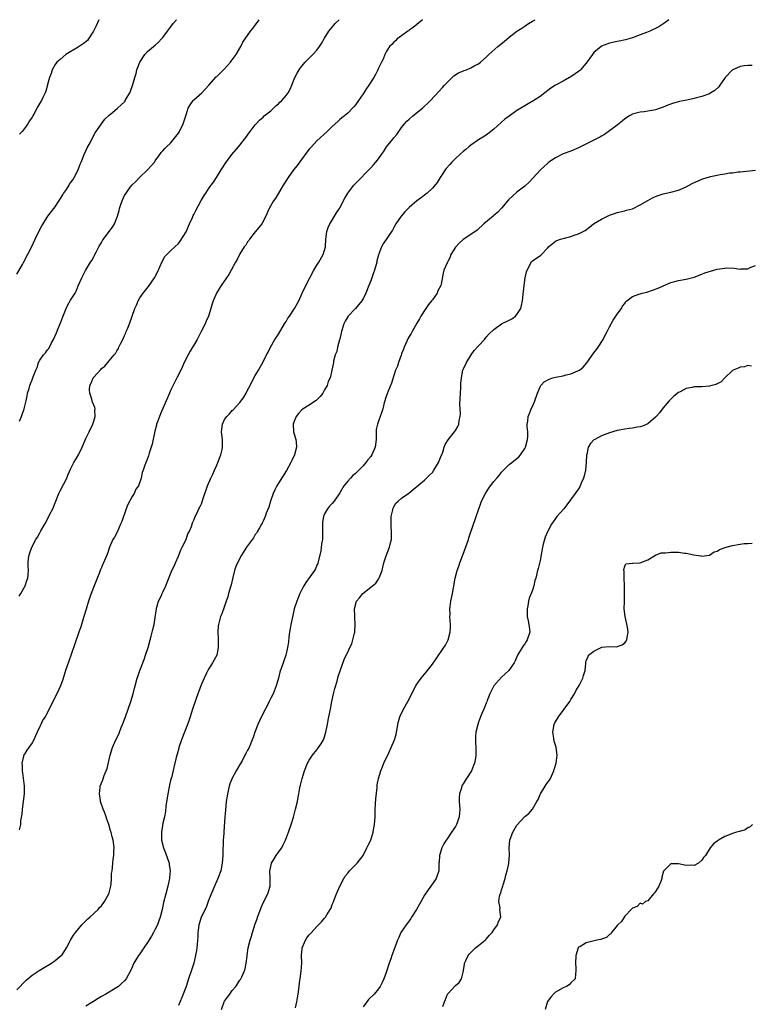
# Model space of a CAD drawing. Units: inches. Extents: x 2574000 to 2577000, y 1527000 to 1530000.
# Drawn here: x 2576134 to 2576324, y 1529744 to 1530000 of the extents above; entities that cross this region are included whole.
import ezdxf

# ---------------------------------------------------------------- set-up
doc = ezdxf.new("R2010")
doc.units = ezdxf.units.IN
doc.header["$MEASUREMENT"] = 0
doc.layers.add('LD25741527_10ft', color=93, linetype='Continuous')

msp = doc.modelspace()

# ---------------------------------------------------------------- linework, layer by layer
at = {"layer": 'LD25741527_10ft'}
for points, elevation in [([(2576133, 1529933.94), (2576134.47, 1529936.47), (2576134.87, 1529937.13), (2576136.92, 1529941.08), (2576137.77, 1529943), (2576139, 1529945.55), (2576139.5, 1529946.5), (2576139.86, 1529947), (2576141.06, 1529949), (2576142.62, 1529951), (2576143, 1529951.42), (2576144.4, 1529953.6), (2576145, 1529954.5), (2576145.17, 1529954.83), (2576145.91, 1529955.91), (2576146.6, 1529957), (2576146.74, 1529957.26), (2576147, 1529957.63), (2576147.54, 1529958.46), (2576147.91, 1529959), (2576148.96, 1529961.04), (2576149.53, 1529962.47), (2576149.71, 1529963), (2576150.54, 1529965), (2576151, 1529965.98), (2576151.31, 1529966.69), (2576152.06, 1529968.06), (2576152.52, 1529969), (2576153.4, 1529970.6), (2576155, 1529972.98), (2576155.86, 1529974.14), (2576157, 1529975.21), (2576157.93, 1529975.93), (2576159.23, 1529977), (2576160.15, 1529977.85), (2576161, 1529978.69), (2576161.14, 1529978.86), (2576161.22, 1529979), (2576161.47, 1529979.47), (2576162.36, 1529981), (2576162.58, 1529981.42), (2576163.1, 1529982.9), (2576163.16, 1529983.16), (2576163.69, 1529985), (2576164.01, 1529985.99), (2576164.25, 1529987), (2576164.99, 1529989), (2576166.31, 1529991), (2576167, 1529991.74), (2576168.55, 1529993), (2576169, 1529993.42), (2576169.85, 1529994.15), (2576170.65, 1529995), (2576171, 1529995.41), (2576172.15, 1529997), (2576173, 1529998.09), (2576173.67, 1529999), (2576174.52, 1530000)], 8120), ([(2576133, 1529748.13), (2576135.42, 1529750.58), (2576135.9, 1529751), (2576137, 1529751.92), (2576138.84, 1529753.16), (2576140.09, 1529753.91), (2576142, 1529755), (2576143, 1529755.7), (2576144.59, 1529757), (2576144.77, 1529757.23), (2576145.9, 1529759), (2576147, 1529761), (2576147.73, 1529762.27), (2576148.27, 1529763), (2576149.92, 1529765), (2576151.46, 1529766.54), (2576152.04, 1529767), (2576154.18, 1529769), (2576154.54, 1529769.46), (2576155, 1529769.92), (2576155.8, 1529771), (2576156.9, 1529773), (2576156.92, 1529773.08), (2576157, 1529773.32), (2576157.42, 1529775), (2576157.53, 1529775.53), (2576157.65, 1529777), (2576157.67, 1529778.33), (2576157.77, 1529779), (2576157.86, 1529779.86), (2576157.94, 1529781), (2576158.06, 1529782.06), (2576158.21, 1529783), (2576158.23, 1529784.23), (2576158.31, 1529785), (2576158.26, 1529785.74), (2576158.06, 1529787), (2576157.81, 1529787.81), (2576157.57, 1529789), (2576157.41, 1529789.41), (2576156.96, 1529791), (2576156.41, 1529792.41), (2576156.24, 1529793), (2576155.79, 1529794.21), (2576155.47, 1529795), (2576154.8, 1529797), (2576154.75, 1529797.25), (2576154.47, 1529799), (2576154.69, 1529800.69), (2576154.71, 1529801), (2576155.35, 1529802.65), (2576155.76, 1529803.76), (2576156.28, 1529805), (2576156.47, 1529805.53), (2576157.28, 1529809), (2576157.89, 1529811), (2576158.74, 1529813), (2576159.51, 1529814.49), (2576159.73, 1529815), (2576160.18, 1529816.18), (2576160.52, 1529817), (2576161.23, 1529819), (2576161.97, 1529821), (2576162.67, 1529823), (2576163.26, 1529825), (2576163.6, 1529826.4), (2576163.8, 1529827), (2576164.33, 1529829), (2576164.51, 1529829.49), (2576164.97, 1529831), (2576166.1, 1529833.9), (2576166.5, 1529835), (2576167.12, 1529837), (2576167.64, 1529839), (2576167.95, 1529839.95), (2576168.23, 1529841), (2576168.35, 1529841.65), (2576168.75, 1529843), (2576169, 1529844.75), (2576169.29, 1529847), (2576169.42, 1529847.43), (2576169.87, 1529849), (2576170.69, 1529850.69), (2576170.83, 1529851), (2576171, 1529851.33), (2576171.77, 1529853), (2576173, 1529856.15), (2576173.35, 1529857), (2576173.9, 1529858.1), (2576174.25, 1529859), (2576175, 1529860.67), (2576175.65, 1529862.35), (2576175.99, 1529863), (2576177.01, 1529865), (2576177.48, 1529866.52), (2576177.78, 1529867), (2576178.39, 1529868.39), (2576178.65, 1529869.35), (2576179, 1529870.02), (2576179.25, 1529870.75), (2576179.39, 1529871), (2576179.77, 1529871.77), (2576180.33, 1529873), (2576180.58, 1529873.42), (2576181, 1529874.28), (2576181.21, 1529874.79), (2576181.38, 1529875.38), (2576182.59, 1529879), (2576183.42, 1529881), (2576183.97, 1529882.03), (2576184.37, 1529883), (2576185, 1529884.34), (2576185.29, 1529885), (2576186.05, 1529887), (2576186.37, 1529888.37), (2576186.49, 1529889), (2576186.46, 1529889.54), (2576186.45, 1529891), (2576186.28, 1529892.28), (2576186.22, 1529893), (2576186.31, 1529893.69), (2576186.44, 1529895), (2576187, 1529896.2), (2576187.56, 1529897), (2576188.3, 1529897.7), (2576189, 1529898.5), (2576189.27, 1529898.73), (2576191, 1529900.63), (2576191.3, 1529901), (2576192.01, 1529901.99), (2576192.59, 1529903), (2576193, 1529903.78), (2576193.62, 1529905), (2576194.07, 1529905.93), (2576195, 1529907.62), (2576195.8, 1529909), (2576197, 1529911.18), (2576197.9, 1529913), (2576198.3, 1529913.7), (2576198.96, 1529915), (2576200.08, 1529917), (2576201, 1529918.36), (2576202.61, 1529921), (2576202.74, 1529921.26), (2576203, 1529921.67), (2576203.49, 1529922.51), (2576203.86, 1529923), (2576205.2, 1529925), (2576206.33, 1529927), (2576207.19, 1529929), (2576208.11, 1529931), (2576210.25, 1529935), (2576211, 1529936.29), (2576211.47, 1529937), (2576212.66, 1529939), (2576213, 1529940.15), (2576213.22, 1529941), (2576213.33, 1529943), (2576213.58, 1529945), (2576213.96, 1529946.04), (2576214.37, 1529947), (2576215, 1529947.98), (2576215.6, 1529949), (2576216.14, 1529949.86), (2576216.91, 1529951), (2576217, 1529951.15), (2576218.3, 1529953.7), (2576219.01, 1529955), (2576220.57, 1529957), (2576221, 1529957.46), (2576225, 1529961.55), (2576225.7, 1529962.3), (2576226.29, 1529963), (2576227, 1529963.87), (2576227.75, 1529965), (2576228.28, 1529965.72), (2576229.13, 1529967), (2576230.74, 1529969), (2576231, 1529969.36), (2576231.77, 1529970.23), (2576232.32, 1529971), (2576233, 1529972.02), (2576233.77, 1529973), (2576234.36, 1529973.64), (2576235, 1529974.17), (2576235.95, 1529975), (2576238.45, 1529977), (2576239, 1529977.55), (2576239.76, 1529978.24), (2576240.54, 1529979), (2576242.66, 1529981.34), (2576243.6, 1529982.4), (2576244.2, 1529983), (2576245, 1529983.87), (2576246.62, 1529985.38), (2576247.83, 1529986.17), (2576249.23, 1529986.77), (2576249.86, 1529987), (2576251, 1529987.46), (2576252.07, 1529988.07), (2576253, 1529988.57), (2576253.54, 1529989), (2576255, 1529990.3), (2576255.69, 1529991), (2576258.01, 1529993), (2576259.68, 1529994.32), (2576261, 1529995.48), (2576262.98, 1529997), (2576264.22, 1529997.78), (2576265, 1529998.34), (2576265.41, 1529998.59), (2576266, 1529999), (2576267, 1529999.66), (2576267.69, 1530000)], 8160), ([(2576133.65, 1529850.35), (2576134.04, 1529851), (2576135.18, 1529853), (2576135.65, 1529854.35), (2576135.85, 1529855), (2576135.95, 1529855.95), (2576136.02, 1529857), (2576135.98, 1529858.02), (2576135.96, 1529859), (2576136.06, 1529860.06), (2576136.21, 1529861), (2576136.45, 1529861.55), (2576136.91, 1529863), (2576138.01, 1529865), (2576138.4, 1529865.6), (2576139, 1529866.79), (2576139.09, 1529866.91), (2576139.26, 1529867.26), (2576140.54, 1529869.46), (2576141, 1529870.41), (2576141.33, 1529871), (2576141.64, 1529871.64), (2576142.36, 1529873), (2576142.57, 1529873.43), (2576143, 1529874.56), (2576143.97, 1529877), (2576144.29, 1529877.71), (2576145.98, 1529881), (2576146.28, 1529881.72), (2576147, 1529883.28), (2576147.86, 1529885), (2576148.26, 1529885.74), (2576149.04, 1529887.04), (2576149.98, 1529889), (2576151, 1529891.29), (2576151.85, 1529893), (2576152.78, 1529895), (2576153, 1529895.72), (2576153.35, 1529897), (2576153.34, 1529898.66), (2576153.37, 1529899), (2576153.29, 1529899.29), (2576153, 1529899.9), (2576152.69, 1529900.69), (2576152.51, 1529901.49), (2576151.96, 1529903), (2576151.91, 1529903.91), (2576152.02, 1529905), (2576152.35, 1529905.65), (2576152.87, 1529907), (2576153, 1529907.19), (2576154.83, 1529909.17), (2576155, 1529909.4), (2576155.92, 1529910.08), (2576156.64, 1529911), (2576157, 1529911.39), (2576158.35, 1529913), (2576158.66, 1529913.34), (2576159, 1529914), (2576159.41, 1529914.59), (2576159.57, 1529915), (2576160.04, 1529916.04), (2576160.71, 1529917.29), (2576161, 1529918.04), (2576161.34, 1529918.66), (2576161.46, 1529919), (2576161.76, 1529919.76), (2576162.29, 1529921), (2576163.73, 1529925), (2576164.1, 1529925.9), (2576164.52, 1529927), (2576165, 1529927.79), (2576165.82, 1529929), (2576167.27, 1529930.73), (2576168.79, 1529933), (2576168.87, 1529933.13), (2576169.54, 1529934.46), (2576170.76, 1529937.24), (2576171.51, 1529938.49), (2576171.98, 1529939), (2576173, 1529940.01), (2576174.08, 1529941), (2576175, 1529941.89), (2576175.51, 1529942.49), (2576177, 1529944.95), (2576177.65, 1529946.35), (2576177.92, 1529947), (2576178.67, 1529948.67), (2576178.86, 1529949.14), (2576179, 1529949.39), (2576179.51, 1529950.49), (2576180.94, 1529953.06), (2576181.67, 1529954.33), (2576182.16, 1529955), (2576183, 1529956.3), (2576183.53, 1529957), (2576184.15, 1529957.85), (2576184.91, 1529959), (2576186.15, 1529961), (2576186.45, 1529961.55), (2576187.23, 1529962.77), (2576188.93, 1529965), (2576190.62, 1529967), (2576191, 1529967.41), (2576192.2, 1529969), (2576192.57, 1529969.43), (2576193, 1529970.04), (2576193.42, 1529970.58), (2576193.68, 1529971), (2576195, 1529972.71), (2576195.25, 1529973), (2576196.12, 1529973.88), (2576197, 1529974.71), (2576197.34, 1529975), (2576199, 1529976.34), (2576199.74, 1529977), (2576200.36, 1529977.64), (2576201, 1529978.17), (2576201.4, 1529978.6), (2576201.86, 1529979), (2576203, 1529980.33), (2576203.53, 1529981), (2576204.02, 1529981.98), (2576204.5, 1529983), (2576205.29, 1529985), (2576205.91, 1529986.09), (2576206.4, 1529987), (2576207, 1529987.87), (2576207.97, 1529989), (2576209, 1529990.04), (2576209.98, 1529991), (2576211, 1529992.11), (2576211.69, 1529993), (2576212.2, 1529993.8), (2576213, 1529995.2), (2576214.1, 1529997), (2576215.4, 1529998.6), (2576215.76, 1529999), (2576216.78, 1530000)], 8140), ([(2576238.42, 1530000), (2576236.06, 1529997.94), (2576235, 1529997.24), (2576234.87, 1529997.13), (2576234.66, 1529997), (2576233, 1529995.77), (2576231.9, 1529995), (2576231.47, 1529994.53), (2576231, 1529994.19), (2576230.46, 1529993.54), (2576229.87, 1529993), (2576229, 1529991.69), (2576228.65, 1529991), (2576228.21, 1529989.79), (2576227.76, 1529989), (2576227, 1529987.38), (2576226.85, 1529987), (2576226.21, 1529985.79), (2576225.84, 1529985), (2576224.54, 1529983), (2576223.88, 1529982.12), (2576223, 1529980.73), (2576221.8, 1529979), (2576221, 1529977.92), (2576220.6, 1529977.4), (2576220.23, 1529977), (2576219, 1529975.73), (2576218.14, 1529975), (2576217.5, 1529974.5), (2576217, 1529974.05), (2576216.42, 1529973.58), (2576215, 1529972.28), (2576213.65, 1529971), (2576211, 1529968.55), (2576209.57, 1529967), (2576209, 1529966.35), (2576208.41, 1529965.59), (2576207, 1529963.72), (2576205.87, 1529962.13), (2576204.96, 1529961), (2576203.5, 1529959), (2576202.26, 1529957), (2576200.29, 1529953.71), (2576199.74, 1529953), (2576198.57, 1529951), (2576198.24, 1529950.24), (2576197.75, 1529949), (2576196.68, 1529947), (2576195.94, 1529946.06), (2576195, 1529944.95), (2576193.46, 1529943), (2576193.29, 1529942.71), (2576193, 1529942.32), (2576192.52, 1529941.48), (2576192.14, 1529941), (2576191, 1529939.19), (2576190.9, 1529939), (2576190.28, 1529937.72), (2576189.83, 1529937), (2576188.73, 1529935), (2576188.13, 1529933.87), (2576187.47, 1529933), (2576186.11, 1529931), (2576185.69, 1529930.31), (2576184.92, 1529929), (2576184.08, 1529927), (2576183.78, 1529926.22), (2576183.47, 1529925), (2576182.84, 1529923), (2576182.26, 1529921.74), (2576181.99, 1529921), (2576180.96, 1529919), (2576179.85, 1529917), (2576179, 1529915.48), (2576178.7, 1529915), (2576178.1, 1529913.9), (2576177.55, 1529913), (2576176.55, 1529911), (2576176.05, 1529909.95), (2576175.62, 1529909), (2576174.63, 1529907), (2576174.07, 1529905.93), (2576173, 1529903.69), (2576172.7, 1529903), (2576172.17, 1529901.83), (2576171.85, 1529901), (2576171, 1529899.05), (2576170.35, 1529897.65), (2576170.07, 1529897), (2576169.58, 1529895.58), (2576169.36, 1529895), (2576169.28, 1529894.72), (2576168.88, 1529893.12), (2576168.19, 1529889.81), (2576167.42, 1529887.42), (2576167.25, 1529886.75), (2576167, 1529886.08), (2576166.3, 1529884.3), (2576165.84, 1529883), (2576165.6, 1529882.4), (2576165.31, 1529881), (2576164.61, 1529879), (2576163.93, 1529878.07), (2576163.53, 1529877), (2576163, 1529876.18), (2576161.86, 1529874.14), (2576161.42, 1529873), (2576160.29, 1529869.71), (2576160.01, 1529869), (2576159.07, 1529866.94), (2576158.37, 1529865.63), (2576158, 1529865), (2576157.14, 1529863), (2576156.57, 1529861.43), (2576156.39, 1529861), (2576155.54, 1529859), (2576155.36, 1529858.64), (2576155, 1529857.79), (2576154.74, 1529857.26), (2576154.48, 1529856.48), (2576153.15, 1529853), (2576152.32, 1529851), (2576151.97, 1529850.03), (2576151.66, 1529849), (2576151.08, 1529846.92), (2576150.48, 1529845), (2576150.21, 1529844.21), (2576149.64, 1529842.36), (2576149.13, 1529841), (2576148.06, 1529837.94), (2576147.15, 1529835.15), (2576146.55, 1529833.45), (2576145.72, 1529831), (2576145, 1529828.69), (2576144.37, 1529827), (2576143.94, 1529826.06), (2576143.43, 1529825), (2576142.37, 1529823), (2576141.41, 1529821), (2576140.35, 1529819), (2576139.83, 1529818.17), (2576139.24, 1529817), (2576139, 1529816.46), (2576138.3, 1529815), (2576137.92, 1529814.08), (2576137.41, 1529813), (2576137, 1529812.26), (2576135.65, 1529810.35), (2576135, 1529809.33), (2576134.88, 1529809.12), (2576134.83, 1529809), (2576134.79, 1529808.79), (2576134.33, 1529807), (2576134.38, 1529806.38), (2576134.38, 1529805), (2576134.47, 1529804.47), (2576134.94, 1529801), (2576134.96, 1529799), (2576134.7, 1529797), (2576134.39, 1529795), (2576134.32, 1529793.68), (2576133.98, 1529791.98), (2576133.96, 1529791), (2576133.67, 1529789.67)], 8150), ([(2576133.76, 1529895.76), (2576134.24, 1529897), (2576134.95, 1529899), (2576135.44, 1529901), (2576135.68, 1529902.32), (2576135.83, 1529903), (2576136.2, 1529904.2), (2576136.41, 1529905), (2576136.59, 1529905.41), (2576137, 1529906.51), (2576137.22, 1529907), (2576137.31, 1529907.31), (2576137.96, 1529909), (2576138.29, 1529909.71), (2576138.67, 1529911), (2576139, 1529911.6), (2576139.99, 1529913), (2576140.49, 1529913.51), (2576141, 1529914.25), (2576141.34, 1529914.66), (2576142.06, 1529916.06), (2576142.6, 1529917), (2576143.34, 1529918.66), (2576143.78, 1529919.78), (2576144.5, 1529921.5), (2576145, 1529922.88), (2576145.87, 1529925), (2576146.23, 1529925.77), (2576147, 1529927.2), (2576148.18, 1529929), (2576148.48, 1529929.52), (2576149, 1529930.89), (2576149.89, 1529933), (2576150.87, 1529934.87), (2576152.2, 1529937), (2576152.52, 1529937.48), (2576153, 1529938.42), (2576153.22, 1529938.78), (2576153.31, 1529939), (2576153.63, 1529939.63), (2576154.36, 1529941), (2576155, 1529942.14), (2576155.33, 1529942.67), (2576155.53, 1529943), (2576156.99, 1529945.01), (2576157.85, 1529946.15), (2576158.37, 1529947), (2576159, 1529948.57), (2576159.16, 1529949), (2576159.58, 1529950.42), (2576159.69, 1529951), (2576160.03, 1529952.03), (2576160.37, 1529953), (2576160.58, 1529953.42), (2576161, 1529954.32), (2576161.43, 1529955), (2576162.6, 1529956.6), (2576163, 1529957.12), (2576163.98, 1529958.02), (2576165, 1529959.12), (2576167, 1529961), (2576167.96, 1529962.04), (2576168.79, 1529963), (2576169, 1529963.34), (2576170.17, 1529965), (2576170.52, 1529965.48), (2576171, 1529965.95), (2576171.47, 1529966.53), (2576171.91, 1529967), (2576173, 1529967.98), (2576174.31, 1529969.69), (2576175, 1529970.56), (2576175.28, 1529971), (2576176.29, 1529973), (2576177, 1529975.32), (2576177.54, 1529977), (2576178.06, 1529977.93), (2576178.84, 1529979), (2576179, 1529979.17), (2576181.07, 1529981), (2576182.94, 1529983), (2576184.84, 1529985.16), (2576185, 1529985.29), (2576187, 1529987.24), (2576188.57, 1529989), (2576188.73, 1529989.27), (2576190.04, 1529991), (2576191, 1529992.63), (2576191.23, 1529993), (2576191.8, 1529994.2), (2576193.74, 1529997), (2576194.32, 1529997.68), (2576195, 1529998.55), (2576195.33, 1529999), (2576196.02, 1530000)], 8130), ([(2576154.31, 1530000), (2576153.62, 1529998.38), (2576152.97, 1529997), (2576151.66, 1529995), (2576151.36, 1529994.64), (2576150.29, 1529993.71), (2576149, 1529992.85), (2576145.79, 1529991), (2576144.33, 1529989.67), (2576143.4, 1529989), (2576143, 1529988.4), (2576142.23, 1529987), (2576141.98, 1529986.02), (2576141.51, 1529985), (2576141, 1529983.21), (2576140.96, 1529983), (2576140.56, 1529981.44), (2576140.38, 1529981), (2576139.8, 1529979.8), (2576139.4, 1529979), (2576139.24, 1529978.76), (2576139, 1529978.3), (2576138.51, 1529977.49), (2576137.46, 1529975.46), (2576137.19, 1529975), (2576137.11, 1529974.89), (2576137, 1529974.69), (2576136.28, 1529973.72), (2576135.88, 1529973), (2576135, 1529971.71), (2576134.42, 1529971), (2576133.76, 1529970.24)], 8110), ([(2576302.46, 1530000), (2576301.18, 1529999), (2576299.88, 1529998.12), (2576297.56, 1529997), (2576296.65, 1529996.65), (2576295, 1529996.06), (2576293, 1529995.33), (2576291.2, 1529994.8), (2576289.55, 1529994.45), (2576289, 1529994.36), (2576287, 1529993.88), (2576286.34, 1529993.66), (2576285, 1529993.09), (2576284.86, 1529993), (2576283, 1529991.47), (2576282.6, 1529991), (2576281, 1529988.74), (2576279.49, 1529987), (2576279.24, 1529986.76), (2576279, 1529986.57), (2576278.09, 1529985.91), (2576277, 1529985.2), (2576276.64, 1529985), (2576275, 1529984.02), (2576273.03, 1529982.97), (2576271.76, 1529982.24), (2576270.23, 1529981), (2576269, 1529980.09), (2576267.4, 1529979), (2576265.89, 1529978.11), (2576265, 1529977.65), (2576264.01, 1529977), (2576263, 1529976.4), (2576261, 1529974.99), (2576259.87, 1529974.13), (2576257, 1529971.6), (2576255, 1529970.05), (2576253, 1529968.77), (2576251, 1529967.42), (2576250.49, 1529967), (2576249.69, 1529966.31), (2576249, 1529965.77), (2576248.18, 1529965), (2576247, 1529963.93), (2576246.08, 1529963), (2576245.56, 1529962.44), (2576244.63, 1529961.37), (2576244.36, 1529961), (2576243.01, 1529959), (2576242.25, 1529957.75), (2576241, 1529956.26), (2576239.64, 1529955), (2576239.29, 1529954.71), (2576238.15, 1529953.85), (2576237, 1529952.93), (2576235, 1529951.24), (2576234.74, 1529951), (2576233.88, 1529950.12), (2576232.91, 1529949), (2576231.55, 1529947), (2576231, 1529946.07), (2576230.61, 1529945.39), (2576228.22, 1529941.78), (2576227.8, 1529941), (2576227.02, 1529938.98), (2576226.59, 1529937.41), (2576226.55, 1529937), (2576226.43, 1529936.43), (2576226, 1529935), (2576225.7, 1529934.3), (2576225.31, 1529933), (2576225, 1529932.16), (2576224.51, 1529931), (2576223.7, 1529929), (2576223, 1529927.49), (2576222.71, 1529927), (2576221.06, 1529925), (2576219.06, 1529922.94), (2576219, 1529922.87), (2576218.32, 1529921.68), (2576218.01, 1529921), (2576217.4, 1529919), (2576217.35, 1529918.65), (2576216.94, 1529917.06), (2576216.85, 1529916.85), (2576216.34, 1529915), (2576216.18, 1529913.83), (2576215.78, 1529913), (2576215.36, 1529911.36), (2576215.32, 1529911), (2576214.9, 1529909), (2576214.89, 1529908.89), (2576214.41, 1529907), (2576213.93, 1529906.07), (2576213.68, 1529905), (2576213, 1529903.87), (2576212.52, 1529903), (2576211.87, 1529902.13), (2576210.85, 1529901.15), (2576210.64, 1529901), (2576209, 1529899.94), (2576207.44, 1529899), (2576207, 1529898.65), (2576206.22, 1529897.78), (2576205.63, 1529897), (2576205, 1529895.49), (2576204.83, 1529895), (2576204.94, 1529893), (2576205.51, 1529891), (2576205.59, 1529890.41), (2576205.74, 1529889), (2576205.21, 1529887), (2576204.48, 1529885.52), (2576204.25, 1529885), (2576203.09, 1529882.91), (2576201, 1529879.68), (2576200.58, 1529879), (2576200.09, 1529877.91), (2576199.64, 1529877), (2576198.97, 1529875), (2576198.54, 1529873.46), (2576197.86, 1529871.86), (2576197.56, 1529871), (2576197, 1529869.83), (2576196.75, 1529869.25), (2576196.62, 1529869), (2576196.1, 1529868.1), (2576195.49, 1529867), (2576195.3, 1529866.7), (2576195, 1529866.31), (2576194.5, 1529865.5), (2576192.69, 1529863), (2576191.44, 1529861), (2576190.37, 1529859), (2576189.98, 1529858.02), (2576189.61, 1529857), (2576189.2, 1529855.2), (2576188.71, 1529853.29), (2576188.64, 1529853), (2576188.04, 1529851), (2576187.83, 1529850.17), (2576187.42, 1529849), (2576187, 1529847.68), (2576186.29, 1529845.71), (2576185.98, 1529845), (2576185.4, 1529843), (2576185.36, 1529842.64), (2576185.25, 1529841), (2576185.37, 1529839.37), (2576185.39, 1529837), (2576184.96, 1529835), (2576183.87, 1529833), (2576183, 1529831.64), (2576182.64, 1529831), (2576182.33, 1529830.33), (2576181.67, 1529829), (2576181, 1529827.45), (2576180.34, 1529825.66), (2576180.07, 1529825), (2576179.51, 1529823.51), (2576178.68, 1529821), (2576178.07, 1529819), (2576177.78, 1529818.22), (2576177.39, 1529817), (2576175.84, 1529813), (2576175.15, 1529811), (2576175.13, 1529810.87), (2576174.71, 1529809.29), (2576174.6, 1529809), (2576174.45, 1529808.45), (2576174.13, 1529807), (2576173.85, 1529805.85), (2576173.19, 1529803.19), (2576173.09, 1529802.91), (2576172.72, 1529801.28), (2576172.27, 1529799), (2576171.79, 1529795.79), (2576171.62, 1529794.38), (2576171.38, 1529793), (2576171, 1529791.36), (2576170.6, 1529789), (2576170.62, 1529788.62), (2576170.61, 1529787), (2576171.13, 1529785), (2576171.7, 1529783.7), (2576172.59, 1529781), (2576172.63, 1529780.63), (2576172.87, 1529779), (2576172.72, 1529777.28), (2576172.69, 1529777), (2576172.23, 1529775), (2576171.71, 1529773), (2576171.18, 1529770.82), (2576170.76, 1529769), (2576170.25, 1529767), (2576169.95, 1529766.05), (2576169.55, 1529765), (2576169, 1529763.84), (2576168.56, 1529763), (2576168, 1529762), (2576167, 1529760.38), (2576166.03, 1529759), (2576165, 1529757.49), (2576164.61, 1529757), (2576163.41, 1529755), (2576163.28, 1529754.72), (2576163, 1529754.02), (2576162.54, 1529753), (2576161.48, 1529751), (2576161, 1529750.46), (2576160.27, 1529749.73), (2576159.48, 1529749), (2576159, 1529748.68), (2576156.19, 1529747), (2576155, 1529746.35), (2576154.15, 1529745.85), (2576152.92, 1529745.08), (2576151, 1529743.84)], 8170), ([(2576324.1, 1529988.1), (2576323, 1529988.12), (2576322.04, 1529988.04), (2576321, 1529987.85), (2576319.1, 1529987), (2576319, 1529986.94), (2576317.13, 1529985), (2576315.75, 1529983), (2576315.46, 1529982.54), (2576314.4, 1529981.6), (2576313.38, 1529981), (2576313, 1529980.79), (2576311, 1529980.07), (2576309.68, 1529979.68), (2576309, 1529979.5), (2576307.1, 1529979.1), (2576305.21, 1529978.79), (2576305, 1529978.71), (2576303.64, 1529978.36), (2576302.19, 1529977.81), (2576301, 1529977.31), (2576300.21, 1529977), (2576299, 1529976.63), (2576298.52, 1529976.52), (2576297, 1529976.22), (2576296.06, 1529976.06), (2576295, 1529975.99), (2576293.61, 1529975.61), (2576293, 1529975.5), (2576292.25, 1529975), (2576291, 1529974.27), (2576290.35, 1529973.65), (2576289, 1529972.65), (2576287, 1529971.13), (2576285.77, 1529970.23), (2576285, 1529969.77), (2576284.53, 1529969.47), (2576283, 1529968.71), (2576282.47, 1529968.47), (2576279, 1529966.76), (2576277, 1529965.9), (2576275, 1529965.14), (2576273, 1529964.15), (2576271.27, 1529963), (2576271, 1529962.78), (2576270.1, 1529961.9), (2576269.11, 1529961), (2576267.15, 1529958.85), (2576266.16, 1529957.85), (2576265, 1529956.78), (2576263, 1529955.24), (2576261.82, 1529954.18), (2576261, 1529953.4), (2576260.81, 1529953.19), (2576259, 1529951.08), (2576257.98, 1529950.02), (2576257, 1529949.16), (2576256.79, 1529949), (2576254.41, 1529947), (2576252.62, 1529945.38), (2576251, 1529944.25), (2576249, 1529942.9), (2576248, 1529942), (2576247, 1529940.96), (2576245.77, 1529939), (2576245.59, 1529938.41), (2576245, 1529937.12), (2576244.92, 1529937), (2576244.85, 1529936.85), (2576244.03, 1529935), (2576243.78, 1529934.22), (2576243.29, 1529931.29), (2576243.2, 1529931), (2576242.43, 1529929.57), (2576242.27, 1529929), (2576241, 1529927.3), (2576240.8, 1529927), (2576239.98, 1529926.02), (2576239.34, 1529925), (2576238.01, 1529923), (2576237.64, 1529922.36), (2576237, 1529921.17), (2576235.73, 1529919), (2576235.48, 1529918.52), (2576235, 1529917.78), (2576234.71, 1529917.29), (2576233.7, 1529915), (2576233.54, 1529914.46), (2576233, 1529913.23), (2576232.86, 1529912.86), (2576232.2, 1529911), (2576231.92, 1529910.08), (2576231.47, 1529909), (2576231, 1529907.65), (2576230.38, 1529905.62), (2576229.51, 1529903.51), (2576229, 1529902.15), (2576228.49, 1529900.49), (2576228.11, 1529899), (2576227.85, 1529898.15), (2576227, 1529895.74), (2576226.71, 1529895), (2576226.43, 1529893.57), (2576226.39, 1529893), (2576226.41, 1529892.41), (2576226.4, 1529891), (2576226.18, 1529889), (2576225.29, 1529887), (2576225, 1529886.6), (2576224.27, 1529885.73), (2576223.76, 1529885), (2576223, 1529884.12), (2576221.94, 1529883), (2576221, 1529882.14), (2576220.38, 1529881.62), (2576219.75, 1529881), (2576219, 1529880.19), (2576218.04, 1529879), (2576217.64, 1529878.36), (2576217, 1529877.15), (2576215.52, 1529875), (2576215, 1529874.4), (2576214.31, 1529873.69), (2576213.8, 1529873), (2576213, 1529871.71), (2576212.71, 1529871), (2576212.47, 1529869.53), (2576212.45, 1529869), (2576212.49, 1529867), (2576212.46, 1529865.54), (2576212.43, 1529865), (2576212.31, 1529864.31), (2576212.15, 1529863), (2576211.99, 1529862.01), (2576211.31, 1529859.31), (2576211.21, 1529858.79), (2576211, 1529858.33), (2576210.62, 1529857.38), (2576210.39, 1529857), (2576208.1, 1529853.9), (2576207.58, 1529853), (2576207, 1529851.87), (2576206.57, 1529851), (2576206.1, 1529849.9), (2576205.76, 1529849), (2576205.13, 1529847), (2576204.72, 1529845.28), (2576204.27, 1529843), (2576204.1, 1529841.9), (2576203.92, 1529841), (2576203.73, 1529839.73), (2576203.61, 1529838.39), (2576203.37, 1529837), (2576203, 1529835.34), (2576202.91, 1529835), (2576202.44, 1529833.56), (2576202.21, 1529833), (2576201.83, 1529831.83), (2576201.4, 1529830.6), (2576201.02, 1529829), (2576200.45, 1529827), (2576199.62, 1529825), (2576199, 1529823.82), (2576198.61, 1529823), (2576198.22, 1529822.22), (2576197, 1529819.91), (2576196.06, 1529817.94), (2576195.65, 1529817), (2576194.9, 1529815), (2576194.41, 1529813.59), (2576194.2, 1529813), (2576193.36, 1529811), (2576193, 1529810.29), (2576192.54, 1529809.46), (2576192.32, 1529809), (2576191.55, 1529807.55), (2576191, 1529806.57), (2576190.06, 1529805), (2576189, 1529803.09), (2576188.4, 1529801.6), (2576188.21, 1529801), (2576187.74, 1529799), (2576187.65, 1529798.35), (2576187.43, 1529797), (2576187.21, 1529794.79), (2576187.09, 1529793), (2576186.86, 1529789.14), (2576186.82, 1529788.82), (2576186.68, 1529787), (2576186.61, 1529785.39), (2576186.56, 1529785), (2576186.54, 1529784.54), (2576186.52, 1529783), (2576186.43, 1529781), (2576186.08, 1529779), (2576185.3, 1529777), (2576185, 1529776.44), (2576184.37, 1529775), (2576183, 1529771.73), (2576182.76, 1529771), (2576182.29, 1529769.71), (2576181.96, 1529769), (2576180.97, 1529767), (2576180.52, 1529765.48), (2576180.36, 1529765), (2576180.21, 1529764.21), (2576180.05, 1529763), (2576180.04, 1529761.96), (2576179.86, 1529759.86), (2576179.82, 1529759), (2576179.72, 1529758.28), (2576179.47, 1529757), (2576179, 1529755.05), (2576178.52, 1529753.48), (2576177.67, 1529751), (2576177, 1529748.95), (2576176.23, 1529747), (2576175.87, 1529746.13), (2576175, 1529744.06)], 8180), ([(2576186.23, 1529743), (2576186.91, 1529745), (2576187, 1529745.17), (2576187.77, 1529746.23), (2576188.37, 1529747), (2576189, 1529747.89), (2576189.95, 1529749), (2576191, 1529750.6), (2576191.18, 1529750.82), (2576191.28, 1529751), (2576191.46, 1529751.46), (2576192.19, 1529753), (2576192.38, 1529753.62), (2576192.63, 1529755), (2576192.86, 1529756.86), (2576192.91, 1529757.09), (2576193.18, 1529759), (2576193.63, 1529761), (2576193.97, 1529762.03), (2576194.25, 1529763), (2576195, 1529765.27), (2576195.46, 1529766.54), (2576195.6, 1529767), (2576196.33, 1529769), (2576196.53, 1529769.47), (2576197.17, 1529770.83), (2576198.27, 1529773), (2576198.73, 1529774.73), (2576198.82, 1529775), (2576198.82, 1529776.82), (2576198.85, 1529777.15), (2576198.79, 1529779), (2576199, 1529780.16), (2576199.2, 1529781), (2576199.86, 1529782.14), (2576200.42, 1529783), (2576201, 1529783.88), (2576201.87, 1529785), (2576202.28, 1529785.72), (2576202.86, 1529787), (2576203.66, 1529789), (2576204.34, 1529791), (2576204.9, 1529792.9), (2576205.35, 1529794.65), (2576205.47, 1529795), (2576205.94, 1529797), (2576206.1, 1529798.1), (2576206.27, 1529799), (2576206.53, 1529800.53), (2576206.64, 1529801), (2576206.74, 1529801.26), (2576207, 1529802.3), (2576207.16, 1529803), (2576207.78, 1529805), (2576208.59, 1529807), (2576209, 1529807.72), (2576209.84, 1529809), (2576211, 1529810.44), (2576211.26, 1529810.74), (2576211.46, 1529811), (2576212.17, 1529812.17), (2576212.71, 1529813), (2576212.8, 1529813.2), (2576213, 1529813.83), (2576213.32, 1529815), (2576213.41, 1529815.41), (2576213.74, 1529817), (2576213.92, 1529818.08), (2576214.14, 1529819), (2576214.5, 1529821), (2576214.89, 1529823), (2576215.34, 1529825), (2576215.67, 1529826.33), (2576216.26, 1529828.26), (2576216.47, 1529829), (2576216.57, 1529829.43), (2576217.05, 1529830.95), (2576217.15, 1529831.15), (2576218.12, 1529833.88), (2576218.65, 1529835), (2576219, 1529835.82), (2576219.56, 1529837), (2576220.05, 1529837.95), (2576220.36, 1529839), (2576220.74, 1529840.74), (2576220.82, 1529841), (2576220.93, 1529843), (2576220.87, 1529844.87), (2576220.83, 1529845.17), (2576220.81, 1529847), (2576221.33, 1529849), (2576222.11, 1529849.89), (2576222.95, 1529851), (2576225, 1529852.63), (2576226.28, 1529853.72), (2576227, 1529854.72), (2576227.13, 1529854.87), (2576227.26, 1529855.26), (2576227.92, 1529857), (2576228.11, 1529857.89), (2576228.41, 1529859), (2576229, 1529860.82), (2576229.89, 1529863), (2576230.13, 1529864.13), (2576230.36, 1529865), (2576230.41, 1529865.59), (2576230.38, 1529867), (2576230.28, 1529868.28), (2576230.26, 1529869), (2576230.33, 1529870.33), (2576230.33, 1529871), (2576230.74, 1529872.74), (2576230.77, 1529873), (2576230.81, 1529873.19), (2576231, 1529873.55), (2576231.53, 1529874.47), (2576232.1, 1529875), (2576233, 1529875.77), (2576234.9, 1529877.1), (2576235.98, 1529878.02), (2576239, 1529880.46), (2576240.3, 1529881.7), (2576241, 1529882.45), (2576241.43, 1529883), (2576242.64, 1529885), (2576243.28, 1529886.72), (2576243.43, 1529887), (2576243.72, 1529887.72), (2576244.08, 1529889), (2576244.3, 1529889.7), (2576245.09, 1529890.91), (2576246.77, 1529893), (2576247, 1529893.31), (2576247.64, 1529894.36), (2576247.86, 1529895), (2576247.93, 1529895.93), (2576248.23, 1529897), (2576248.32, 1529897.68), (2576248.22, 1529899), (2576248.16, 1529900.16), (2576248.3, 1529903), (2576248.4, 1529904.4), (2576248.44, 1529905.56), (2576248.55, 1529907), (2576248.95, 1529909), (2576249, 1529909.14), (2576249.87, 1529911), (2576251.08, 1529913), (2576251.9, 1529914.1), (2576253, 1529915.35), (2576254.52, 1529917), (2576255, 1529917.57), (2576255.68, 1529918.32), (2576257, 1529919.56), (2576259, 1529920.99), (2576261, 1529922), (2576261.67, 1529922.33), (2576262.63, 1529923), (2576263, 1529923.42), (2576263.97, 1529925), (2576264.17, 1529925.83), (2576264.42, 1529927), (2576264.62, 1529928.62), (2576264.82, 1529931), (2576265.1, 1529933), (2576265.5, 1529934.5), (2576265.66, 1529935), (2576266.45, 1529936.45), (2576266.7, 1529937), (2576266.81, 1529937.19), (2576267, 1529937.37), (2576269.15, 1529938.85), (2576271, 1529940.76), (2576271.19, 1529941), (2576272.16, 1529941.84), (2576273, 1529942.47), (2576273.32, 1529942.68), (2576274.27, 1529943), (2576275, 1529943.21), (2576277, 1529943.72), (2576278.14, 1529944.14), (2576279, 1529944.4), (2576280.19, 1529945), (2576280.7, 1529945.3), (2576281.86, 1529946.14), (2576282.91, 1529947), (2576285, 1529948.21), (2576286.52, 1529949), (2576287, 1529949.23), (2576288.35, 1529949.65), (2576289, 1529949.91), (2576291, 1529950.34), (2576291.49, 1529950.51), (2576293, 1529950.89), (2576295, 1529951.89), (2576296.96, 1529953.04), (2576298.25, 1529953.75), (2576299, 1529954.1), (2576299.67, 1529954.33), (2576301, 1529954.76), (2576303, 1529955.2), (2576305, 1529955.76), (2576307, 1529956.64), (2576308.51, 1529957.49), (2576311, 1529958.61), (2576311.31, 1529958.69), (2576313, 1529959.21), (2576313.28, 1529959.28), (2576315, 1529959.62), (2576315.81, 1529959.81), (2576317, 1529959.98), (2576318.2, 1529960.2), (2576319, 1529960.27), (2576320.46, 1529960.46), (2576321, 1529960.5), (2576325, 1529960.93)], 8190), ([(2576205.44, 1529743.44), (2576205.8, 1529745), (2576205.99, 1529746.01), (2576206.14, 1529747), (2576206.28, 1529748.28), (2576206.59, 1529750.59), (2576206.63, 1529751), (2576206.91, 1529752.92), (2576207.08, 1529755), (2576207.04, 1529757), (2576207.2, 1529758.8), (2576207.21, 1529759), (2576208.02, 1529761), (2576208.41, 1529761.59), (2576209, 1529762.38), (2576209.3, 1529762.7), (2576209.56, 1529763), (2576211, 1529764.59), (2576211.46, 1529765), (2576212.24, 1529765.76), (2576213, 1529766.71), (2576213.26, 1529767), (2576213.59, 1529767.59), (2576214.49, 1529769), (2576214.67, 1529769.33), (2576215, 1529770.23), (2576215.23, 1529770.77), (2576215.48, 1529771.48), (2576216.09, 1529773), (2576216.37, 1529773.63), (2576216.94, 1529775), (2576218, 1529777), (2576218.38, 1529777.62), (2576219, 1529778.43), (2576219.26, 1529778.74), (2576219.48, 1529779), (2576221.45, 1529781), (2576222.99, 1529783), (2576224.02, 1529785), (2576224.3, 1529785.7), (2576225, 1529786.93), (2576225.6, 1529789), (2576225.84, 1529790.16), (2576225.95, 1529791), (2576226.12, 1529793), (2576226.18, 1529795), (2576226.32, 1529797.68), (2576226.65, 1529800.65), (2576226.66, 1529801.34), (2576226.97, 1529803), (2576227.59, 1529805), (2576228.03, 1529805.97), (2576228.4, 1529807), (2576229.68, 1529809.68), (2576230.34, 1529811), (2576231.17, 1529813), (2576231.59, 1529814.41), (2576231.72, 1529815), (2576231.85, 1529815.85), (2576232.07, 1529817), (2576232.23, 1529817.77), (2576232.57, 1529819), (2576233.51, 1529821), (2576234.61, 1529823), (2576235.64, 1529825), (2576236.08, 1529825.92), (2576236.7, 1529827), (2576237, 1529827.47), (2576238.1, 1529829), (2576239, 1529830.05), (2576239.42, 1529830.58), (2576239.72, 1529831), (2576241, 1529832.65), (2576241.97, 1529834.03), (2576244.03, 1529837), (2576244.4, 1529837.6), (2576245.1, 1529839), (2576245.66, 1529841), (2576245.72, 1529842.28), (2576245.71, 1529843), (2576245.58, 1529845), (2576245.6, 1529845.6), (2576245.56, 1529847), (2576245.65, 1529847.65), (2576245.78, 1529849), (2576246.2, 1529851), (2576246.49, 1529852.49), (2576246.94, 1529855), (2576247.44, 1529857), (2576247.85, 1529858.15), (2576248.12, 1529859), (2576248.83, 1529860.83), (2576249, 1529861.23), (2576250.06, 1529864.06), (2576250.39, 1529865), (2576250.51, 1529865.49), (2576251.66, 1529869), (2576252.03, 1529869.97), (2576252.38, 1529871), (2576253, 1529872.75), (2576253.56, 1529874.44), (2576253.79, 1529875), (2576254.78, 1529877), (2576255.68, 1529878.32), (2576256.13, 1529879), (2576257, 1529880.12), (2576257.72, 1529881), (2576258.35, 1529881.65), (2576259, 1529882.54), (2576259.24, 1529882.76), (2576259.45, 1529883), (2576261, 1529884.52), (2576261.63, 1529885), (2576263.5, 1529886.5), (2576263.94, 1529887), (2576265, 1529888.62), (2576265.21, 1529889), (2576265.72, 1529891), (2576265.78, 1529891.78), (2576265.79, 1529893), (2576265.66, 1529894.34), (2576265.67, 1529895), (2576265.79, 1529895.79), (2576265.89, 1529897), (2576266.23, 1529897.77), (2576266.72, 1529899), (2576267, 1529899.55), (2576267.67, 1529901), (2576268.36, 1529903), (2576269, 1529904.71), (2576269.15, 1529905), (2576270.05, 1529905.95), (2576271.32, 1529906.68), (2576272.27, 1529907), (2576273, 1529907.19), (2576275, 1529907.56), (2576275.76, 1529907.76), (2576277, 1529908.02), (2576278.8, 1529908.8), (2576279, 1529908.87), (2576279.2, 1529909), (2576280.2, 1529909.8), (2576281.12, 1529910.88), (2576283, 1529913.5), (2576283.65, 1529914.35), (2576284.08, 1529915), (2576285.36, 1529917), (2576285.72, 1529917.72), (2576286.41, 1529919), (2576287, 1529920.23), (2576288.01, 1529921.99), (2576288.68, 1529923), (2576289, 1529923.53), (2576290.12, 1529925), (2576290.42, 1529925.58), (2576291, 1529926.35), (2576291.26, 1529926.74), (2576291.58, 1529927), (2576293, 1529928.09), (2576294.7, 1529928.7), (2576295, 1529928.85), (2576295.55, 1529929), (2576296.72, 1529929.28), (2576298.24, 1529929.76), (2576299.67, 1529930.33), (2576301, 1529930.93), (2576303, 1529931.75), (2576303.98, 1529931.98), (2576305, 1529932.25), (2576307, 1529932.6), (2576309, 1529933.17), (2576311, 1529933.91), (2576311.77, 1529934.23), (2576314.17, 1529935), (2576315, 1529935.21), (2576317, 1529935.51), (2576317.53, 1529935.53), (2576319.46, 1529935.46), (2576321, 1529935.23), (2576321.27, 1529935.27), (2576323, 1529935.35), (2576323.63, 1529935.63), (2576325, 1529936.2)], 8200), ([(2576323.95, 1529910.05), (2576323, 1529910.17), (2576322.1, 1529909.9), (2576321, 1529909.77), (2576320.5, 1529909.5), (2576319.13, 1529909), (2576319, 1529908.9), (2576317.04, 1529907), (2576316.05, 1529905.95), (2576315, 1529905.44), (2576314.72, 1529905.28), (2576313.64, 1529905), (2576313, 1529904.86), (2576311, 1529904.71), (2576309, 1529904.64), (2576308.52, 1529904.52), (2576307, 1529904.26), (2576305.41, 1529903.41), (2576305, 1529903.21), (2576303.78, 1529902.22), (2576303, 1529901.46), (2576302.56, 1529901), (2576301, 1529899.19), (2576300.04, 1529897.96), (2576299.19, 1529897), (2576299, 1529896.8), (2576297, 1529895.07), (2576295.58, 1529894.42), (2576295, 1529894.32), (2576294.24, 1529894.24), (2576293, 1529893.98), (2576292.17, 1529893.83), (2576291, 1529893.71), (2576289, 1529893.35), (2576287, 1529892.76), (2576285, 1529891.99), (2576283.2, 1529891), (2576283, 1529890.87), (2576282.07, 1529889.93), (2576281.53, 1529889), (2576281.11, 1529887.11), (2576281.07, 1529887), (2576281.01, 1529885), (2576280.8, 1529883), (2576280.45, 1529881.55), (2576280.25, 1529881), (2576279.66, 1529879.66), (2576279.3, 1529878.7), (2576279, 1529878.21), (2576278.14, 1529877), (2576275.98, 1529874.02), (2576275.13, 1529873), (2576273.39, 1529871), (2576273, 1529870.48), (2576272.39, 1529869.61), (2576271.99, 1529869), (2576271, 1529867.22), (2576270.9, 1529867), (2576270.34, 1529865.66), (2576270.12, 1529865), (2576269.83, 1529863.83), (2576269.6, 1529863), (2576269, 1529859.57), (2576268.52, 1529857.48), (2576268.36, 1529857), (2576267.86, 1529855), (2576267.65, 1529854.35), (2576267.35, 1529853), (2576267, 1529851.88), (2576266.68, 1529851), (2576266.19, 1529849.81), (2576266, 1529849), (2576265.83, 1529847.83), (2576265.63, 1529847), (2576265.62, 1529846.38), (2576265.67, 1529845), (2576265.88, 1529843.88), (2576266.08, 1529843), (2576266.24, 1529841.76), (2576266.32, 1529841), (2576265.67, 1529839), (2576265.41, 1529838.59), (2576265, 1529837.93), (2576264.61, 1529837.39), (2576264.35, 1529837), (2576263.16, 1529835), (2576262.51, 1529833.49), (2576262.24, 1529833), (2576260.86, 1529831), (2576259, 1529829.26), (2576256.99, 1529827), (2576255.9, 1529825), (2576255.22, 1529823.22), (2576255.12, 1529822.88), (2576255, 1529822.52), (2576254.38, 1529821), (2576253.86, 1529819.86), (2576253.52, 1529819), (2576253, 1529817.56), (2576252.78, 1529817), (2576252.32, 1529815), (2576252.23, 1529813.77), (2576252.2, 1529813), (2576252.25, 1529812.25), (2576252.29, 1529811), (2576252.27, 1529809.73), (2576252.31, 1529809), (2576252.23, 1529808.23), (2576251.98, 1529807), (2576251.67, 1529806.33), (2576251.21, 1529805), (2576249.91, 1529803), (2576249.5, 1529802.5), (2576249, 1529801.62), (2576248.75, 1529801.25), (2576248.66, 1529801), (2576248.56, 1529800.56), (2576248.04, 1529799), (2576247.99, 1529798.01), (2576247.97, 1529797), (2576248.14, 1529795), (2576248.03, 1529793.97), (2576247.99, 1529793), (2576247.44, 1529791.44), (2576247.28, 1529791), (2576247.18, 1529790.82), (2576247, 1529790.51), (2576246, 1529789), (2576245, 1529787.56), (2576244.58, 1529787), (2576244.01, 1529785.99), (2576243.47, 1529785), (2576242.82, 1529783), (2576242.74, 1529781.26), (2576242.69, 1529781), (2576242.66, 1529780.66), (2576242.65, 1529779), (2576242.25, 1529777.75), (2576241.97, 1529777), (2576240.61, 1529775), (2576239.9, 1529774.1), (2576239, 1529772.67), (2576237.64, 1529770.36), (2576236.87, 1529769), (2576235.61, 1529767), (2576235.38, 1529766.62), (2576234.55, 1529765.45), (2576234.17, 1529765), (2576233, 1529763.29), (2576232.83, 1529763), (2576232.27, 1529761.73), (2576231.96, 1529761), (2576231, 1529758.42), (2576230.5, 1529757), (2576230.19, 1529756.19), (2576229.77, 1529755), (2576229, 1529752.64), (2576228.42, 1529751), (2576228, 1529750), (2576227.48, 1529749), (2576227, 1529748.32), (2576225.9, 1529747), (2576224.44, 1529745.56), (2576223.97, 1529745), (2576223, 1529743.72)], 8210), ([(2576243.75, 1529743.75), (2576244.12, 1529745), (2576244.39, 1529745.61), (2576244.94, 1529747), (2576245, 1529747.09), (2576247, 1529749.24), (2576247.98, 1529750.02), (2576248.58, 1529751), (2576249, 1529752.73), (2576249.34, 1529754.66), (2576249.38, 1529755), (2576249.73, 1529755.73), (2576250.32, 1529757), (2576250.6, 1529757.4), (2576251.57, 1529758.43), (2576252.24, 1529759), (2576253, 1529759.62), (2576254.75, 1529761), (2576255, 1529761.27), (2576255.77, 1529762.23), (2576256.58, 1529763), (2576257, 1529763.66), (2576257.95, 1529765), (2576258.15, 1529765.85), (2576258.77, 1529767), (2576258.58, 1529769), (2576258.59, 1529769.41), (2576258.28, 1529771), (2576258.43, 1529772.43), (2576258.62, 1529773), (2576258.76, 1529773.24), (2576259, 1529774.08), (2576259.27, 1529774.73), (2576259.28, 1529775), (2576259.38, 1529775.38), (2576259.92, 1529777), (2576260.12, 1529777.88), (2576260.47, 1529779), (2576260.88, 1529780.88), (2576260.88, 1529781.12), (2576261.03, 1529783.03), (2576260.99, 1529785), (2576261.17, 1529787), (2576261.23, 1529787.23), (2576261.95, 1529789), (2576263, 1529790.89), (2576265, 1529793.1), (2576266.1, 1529793.9), (2576267, 1529795.05), (2576268.17, 1529797), (2576268.5, 1529797.5), (2576269, 1529798.84), (2576269.08, 1529799), (2576270.35, 1529801), (2576270.62, 1529801.38), (2576271, 1529801.99), (2576271.45, 1529802.55), (2576271.67, 1529803), (2576272.2, 1529804.2), (2576272.59, 1529805), (2576272.67, 1529805.33), (2576273.17, 1529807), (2576273.46, 1529809), (2576273.2, 1529811), (2576273.14, 1529811.14), (2576272.63, 1529812.63), (2576272.58, 1529813.42), (2576272.32, 1529815), (2576272.66, 1529817), (2576272.76, 1529817.24), (2576273.77, 1529819), (2576275, 1529820.66), (2576275.29, 1529821), (2576276.7, 1529823), (2576277, 1529823.53), (2576277.9, 1529825), (2576278.25, 1529825.75), (2576279.16, 1529827.16), (2576280.13, 1529829), (2576280.28, 1529829.72), (2576280.71, 1529831), (2576280.85, 1529832.85), (2576280.86, 1529833), (2576280.9, 1529833.1), (2576281, 1529833.6), (2576281.45, 1529834.55), (2576281.58, 1529835), (2576283, 1529836.02), (2576284.84, 1529837), (2576285.07, 1529837.07), (2576287, 1529837.26), (2576288.84, 1529837.16), (2576290.33, 1529837.67), (2576291, 1529838.18), (2576291.35, 1529838.65), (2576291.56, 1529839), (2576291.61, 1529839.61), (2576291.93, 1529841), (2576291.71, 1529842.29), (2576291.07, 1529845), (2576290.88, 1529847), (2576290.9, 1529848.9), (2576290.97, 1529851), (2576290.97, 1529852.97), (2576290.95, 1529853.05), (2576290.83, 1529855), (2576290.82, 1529856.82), (2576290.73, 1529857), (2576290.79, 1529857.21), (2576291, 1529858.12), (2576291.26, 1529858.74), (2576293, 1529858.88), (2576293.07, 1529858.93), (2576295.02, 1529859), (2576297, 1529859.73), (2576299.01, 1529861), (2576300.46, 1529861.54), (2576301, 1529861.61), (2576301.6, 1529861.6), (2576303, 1529861.78), (2576304.23, 1529861.77), (2576305, 1529861.72), (2576306.5, 1529861.5), (2576307, 1529861.46), (2576308.99, 1529861.01), (2576310.77, 1529860.77), (2576311, 1529860.72), (2576313, 1529861), (2576314.2, 1529861.8), (2576315, 1529861.99), (2576315.58, 1529862.42), (2576317.36, 1529863), (2576319, 1529863.51), (2576321, 1529863.83), (2576322.02, 1529864.02), (2576323, 1529863.97), (2576324.08, 1529864.08)], 8220), ([(2576324.17, 1529791), (2576323.59, 1529790.41), (2576323, 1529790.15), (2576322.33, 1529789.67), (2576320.81, 1529789.19), (2576320.05, 1529789), (2576319, 1529788.68), (2576318.43, 1529788.43), (2576317, 1529787.89), (2576315.34, 1529787), (2576315.15, 1529786.85), (2576315, 1529786.68), (2576314.02, 1529785.98), (2576313.23, 1529785), (2576311.98, 1529783), (2576311.5, 1529782.5), (2576311, 1529781.76), (2576310.16, 1529781), (2576309, 1529780.42), (2576308.45, 1529780.45), (2576307, 1529780.39), (2576305, 1529780.81), (2576304.78, 1529780.78), (2576303, 1529780.85), (2576301.05, 1529778.95), (2576300.67, 1529777.33), (2576300.67, 1529777), (2576300.48, 1529776.48), (2576299.88, 1529775), (2576299, 1529773.61), (2576298.75, 1529773.25), (2576298.45, 1529773), (2576297, 1529771.21), (2576296.36, 1529771), (2576295.64, 1529770.36), (2576295, 1529770.61), (2576294.25, 1529769.75), (2576293, 1529769.35), (2576292.86, 1529769.14), (2576291, 1529767.22), (2576290.81, 1529767), (2576290.14, 1529765.86), (2576289.16, 1529765), (2576289, 1529764.77), (2576287.53, 1529763), (2576287.35, 1529762.65), (2576287, 1529762.45), (2576286.27, 1529761.73), (2576285, 1529761.29), (2576284.81, 1529761.19), (2576283.72, 1529761), (2576281, 1529760.33), (2576279.29, 1529759.29), (2576279, 1529759.14), (2576278.87, 1529759), (2576278.32, 1529757), (2576278.24, 1529755), (2576278.28, 1529753.72), (2576278.33, 1529753), (2576278.19, 1529752.19), (2576278.11, 1529751), (2576277, 1529749.93), (2576276.56, 1529749.44), (2576275.85, 1529749), (2576275, 1529748.65), (2576273, 1529747.48), (2576272.48, 1529747), (2576271.78, 1529746.22), (2576270.96, 1529745.04), (2576270.31, 1529743)], 8230)]:
    msp.add_lwpolyline(points, dxfattribs=dict(at, elevation=elevation))

doc.saveas('drawing.dxf')
